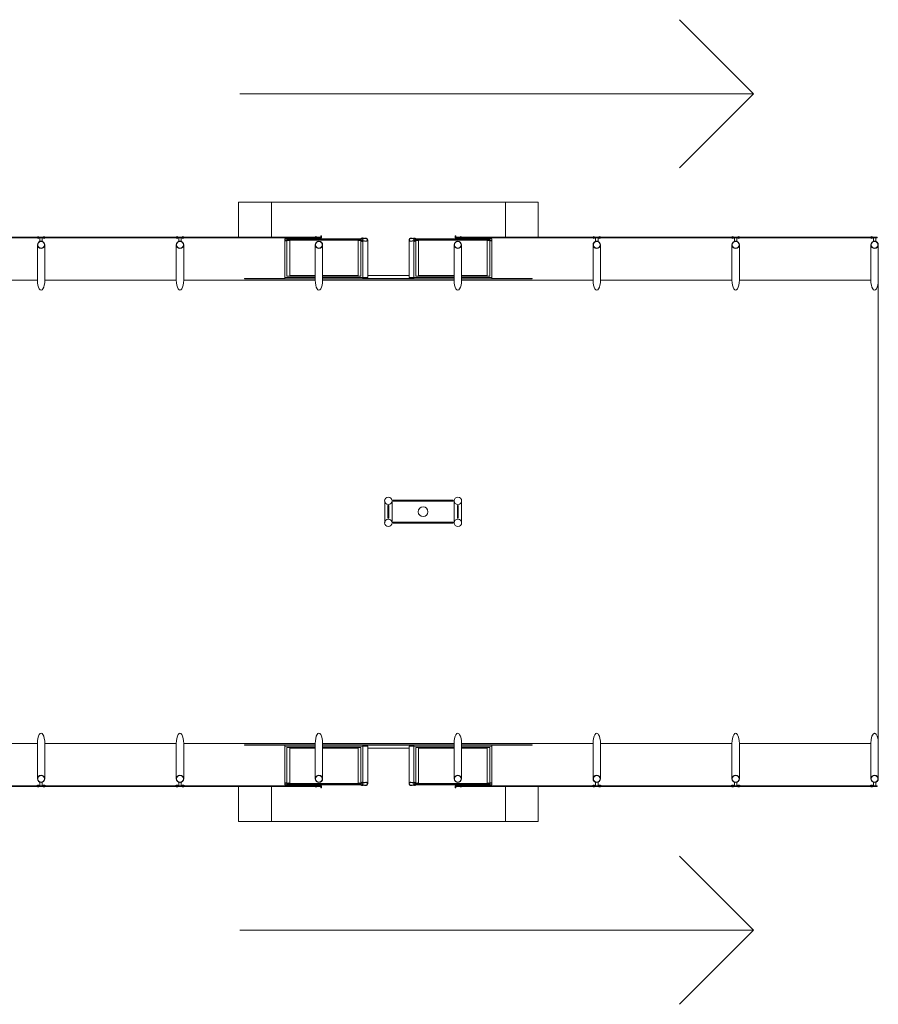
# Model space of a CAD drawing. Extents: x 190698 to 199616, y 2177337 to 2183644.
# Drawn here: x 198842 to 198980, y 2179734 to 2179892 of the extents above; entities that cross this region are included whole.
import ezdxf

# ---------------------------------------------------------------- set-up
doc = ezdxf.new("R2010")
doc.units = 0
doc.header["$LTSCALE"] = 80
doc.header["$MEASUREMENT"] = 0
doc.layers.add('PLANTA CHAVE DE MONTAGEM', color=51, linetype='Continuous', lineweight=15)

msp = doc.modelspace()

# ---------------------------------------------------------------- linework, layer by layer
at = {"layer": 'PLANTA CHAVE DE MONTAGEM'}
for p, q in [((198877.18, 2179879.73), (198959.51, 2179879.73)), ((198884.4, 2179856.18), (198884.4, 2179850.28)), ((198884.72, 2179856.49), (198896.59, 2179856.49)), ((198884.72, 2179856.18), (198884.72, 2179850.49)), ((198885.17, 2179856.26), (198885.17, 2179850.62)), ((198896.14, 2179856.26), (198896.14, 2179850.62)), ((198896.59, 2179856.13), (198896.59, 2179850.49)), ((198896.9, 2179856.07), (198896.9, 2179850.28)), ((198905.06, 2179856.07), (198905.06, 2179850.28)), ((198917.25, 2179856.49), (198905.37, 2179856.49)), ((198905.37, 2179856.13), (198905.37, 2179850.49)), ((198905.82, 2179856.26), (198905.82, 2179850.62)), ((198916.8, 2179856.26), (198916.8, 2179850.62)), ((198917.25, 2179856.18), (198917.25, 2179850.49)), ((198917.56, 2179856.18), (198917.56, 2179850.28)), ((198845.91, 2179855.52), (198845.91, 2179849.86)), ((198868.18, 2179855.52), (198868.18, 2179849.86)), ((198890.44, 2179855.52), (198890.44, 2179849.86)), ((198912.71, 2179855.52), (198912.71, 2179849.86)), ((198934.98, 2179855.52), (198934.98, 2179849.86)), ((198957.24, 2179855.52), (198957.24, 2179849.86)), ((198979.51, 2179855.52), (198979.51, 2179849.86)), ((198823.65, 2179849.86), (198844.72, 2179849.86)), ((198866.99, 2179849.86), (198845.91, 2179849.86)), ((198889.25, 2179849.86), (198868.18, 2179849.86)), ((198884.4, 2179850.28), (198889.25, 2179850.28)), ((198884.72, 2179850.49), (198889.25, 2179850.49)), ((198885.17, 2179850.62), (198889.25, 2179850.62)), ((198890.44, 2179850.62), (198896.14, 2179850.62)), ((198890.44, 2179850.49), (198896.59, 2179850.49)), ((198890.44, 2179850.28), (198896.9, 2179850.28)), ((198911.52, 2179850.05), (198890.44, 2179850.05)), ((198911.52, 2179849.86), (198890.44, 2179849.86)), ((198905.06, 2179850.12), (198896.9, 2179850.12)), ((198904.29, 2179850.6), (198897.68, 2179850.6)), ((198911.52, 2179850.28), (198905.06, 2179850.28)), ((198911.52, 2179850.49), (198905.37, 2179850.49)), ((198911.52, 2179850.62), (198905.82, 2179850.62)), ((198916.8, 2179850.62), (198912.71, 2179850.62)), ((198917.25, 2179850.49), (198912.71, 2179850.49)), ((198917.56, 2179850.28), (198912.71, 2179850.28)), ((198933.78, 2179849.86), (198912.71, 2179849.86)), ((198956.05, 2179849.86), (198934.98, 2179849.86)), ((198978.32, 2179849.86), (198957.24, 2179849.86)), ((198979.51, 2179775.61), (198979.51, 2179849.86)), ((198900.39, 2179810.97), (198900.39, 2179814.5)), ((198901.58, 2179810.97), (198901.58, 2179814.5)), ((198911.54, 2179810.97), (198911.54, 2179814.5)), ((198912.72, 2179810.97), (198912.72, 2179814.5)), ((198823.65, 2179775.62), (198844.72, 2179775.62)), ((198845.91, 2179769.95), (198845.91, 2179775.62)), ((198866.99, 2179775.62), (198845.91, 2179775.62)), ((198868.18, 2179769.95), (198868.18, 2179775.62)), ((198889.25, 2179775.62), (198868.18, 2179775.62)), ((198890.44, 2179769.95), (198890.44, 2179775.62)), ((198911.52, 2179775.61), (198890.44, 2179775.62)), ((198933.78, 2179775.61), (198912.71, 2179775.61)), ((198912.71, 2179769.95), (198912.71, 2179775.61)), ((198934.98, 2179769.95), (198934.98, 2179775.61)), ((198956.05, 2179775.61), (198934.98, 2179775.61)), ((198978.32, 2179775.61), (198957.24, 2179775.61)), ((198957.24, 2179769.95), (198957.24, 2179775.61)), ((198978.32, 2179769.95), (198978.32, 2179775.61)), ((198884.4, 2179775.19), (198889.25, 2179775.19)), ((198884.4, 2179769.3), (198884.4, 2179775.19)), ((198884.72, 2179774.99), (198889.25, 2179774.99)), ((198884.72, 2179769.3), (198884.72, 2179774.99)), ((198885.17, 2179774.86), (198889.25, 2179774.86)), ((198885.17, 2179769.22), (198885.17, 2179774.86)), ((198911.52, 2179775.42), (198890.44, 2179775.42)), ((198890.44, 2179775.19), (198896.9, 2179775.19)), ((198890.44, 2179774.99), (198896.59, 2179774.99)), ((198890.44, 2179774.86), (198896.14, 2179774.86)), ((198896.14, 2179769.22), (198896.14, 2179774.86)), ((198896.59, 2179769.34), (198896.59, 2179774.99)), ((198905.06, 2179775.36), (198896.9, 2179775.36)), ((198896.9, 2179769.4), (198896.9, 2179775.19)), ((198904.29, 2179774.87), (198897.68, 2179774.87)), ((198905.06, 2179769.4), (198905.06, 2179775.19)), ((198911.52, 2179775.19), (198905.06, 2179775.19)), ((198905.37, 2179769.34), (198905.37, 2179774.99)), ((198911.52, 2179774.99), (198905.37, 2179774.99)), ((198911.52, 2179774.86), (198905.82, 2179774.86)), ((198905.82, 2179769.22), (198905.82, 2179774.86)), ((198917.56, 2179775.19), (198912.71, 2179775.19)), ((198917.25, 2179774.99), (198912.71, 2179774.99)), ((198916.8, 2179774.86), (198912.71, 2179774.86)), ((198916.8, 2179769.22), (198916.8, 2179774.86)), ((198917.25, 2179769.3), (198917.25, 2179774.99)), ((198917.56, 2179769.3), (198917.56, 2179775.19)), ((198884.72, 2179768.98), (198896.59, 2179768.98)), ((198917.25, 2179768.98), (198905.37, 2179768.98)), ((198877.18, 2179745.68), (198959.51, 2179745.68))]:
    msp.add_line(p, q, dxfattribs=at)
for points in [[(198947.64, 2179891.59), (198959.51, 2179879.73), (198947.64, 2179867.86)], [(198876.96, 2179856.75), (198876.96, 2179862.36), (198882.23, 2179862.36)], [(198919.73, 2179856.75), (198919.73, 2179862.36), (198882.23, 2179862.36), (198882.23, 2179856.75)], [(198919.73, 2179862.36), (198925.01, 2179862.36), (198925.01, 2179856.75)], [(198844.79, 2179856.62), (198823.58, 2179856.62), (198823.58, 2179856.75), (198844.79, 2179856.75), (198844.79, 2179856.62)], [(198845.84, 2179856.62), (198867.06, 2179856.62), (198867.06, 2179856.75), (198845.84, 2179856.75), (198845.84, 2179856.62)], [(198868.11, 2179856.62), (198889.33, 2179856.62), (198889.33, 2179856.75), (198868.11, 2179856.75), (198868.11, 2179856.62)], [(198884.69, 2179856.2), (198884.43, 2179856.2), (198884.43, 2179856.47), (198884.69, 2179856.47), (198884.69, 2179856.2)], [(198884.71, 2179856.4), (198884.87, 2179856.4), (198884.87, 2179856.27), (198884.71, 2179856.27)], [(198885, 2179856.4), (198896.31, 2179856.4), (198896.31, 2179856.27), (198885, 2179856.27), (198885, 2179856.4)], [(198890.28, 2179856.62), (198890.28, 2179856.94), (198890.15, 2179856.94), (198890.15, 2179856.75), (198889.42, 2179856.75), (198889.42, 2179856.62), (198890.28, 2179856.62)], [(198896.59, 2179856.4), (198896.43, 2179856.4), (198896.43, 2179856.27), (198896.59, 2179856.27)], [(198896.61, 2179856.2), (198896.88, 2179856.2), (198896.88, 2179856.47), (198896.61, 2179856.47), (198896.61, 2179856.2)], [(198897.68, 2179856.34), (198897.68, 2179850.28), (198896.9, 2179850.28)], [(198904.29, 2179856.34), (198904.29, 2179850.28), (198905.06, 2179850.28)], [(198905.35, 2179856.2), (198905.08, 2179856.2), (198905.08, 2179856.47), (198905.35, 2179856.47), (198905.35, 2179856.2)], [(198905.37, 2179856.4), (198905.53, 2179856.4), (198905.53, 2179856.27), (198905.37, 2179856.27)], [(198905.65, 2179856.4), (198916.96, 2179856.4), (198916.96, 2179856.27), (198905.65, 2179856.27), (198905.65, 2179856.4)], [(198911.68, 2179856.62), (198911.68, 2179856.94), (198911.81, 2179856.94), (198911.81, 2179856.75), (198912.54, 2179856.75), (198912.54, 2179856.62), (198911.68, 2179856.62)], [(198933.86, 2179856.62), (198912.64, 2179856.62), (198912.64, 2179856.75), (198933.86, 2179856.75), (198933.86, 2179856.62)], [(198917.25, 2179856.4), (198917.09, 2179856.4), (198917.09, 2179856.27), (198917.25, 2179856.27)], [(198917.27, 2179856.2), (198917.54, 2179856.2), (198917.54, 2179856.47), (198917.27, 2179856.47), (198917.27, 2179856.2)], [(198956.12, 2179856.62), (198934.9, 2179856.62), (198934.9, 2179856.75), (198956.12, 2179856.75), (198956.12, 2179856.62)], [(198978.39, 2179856.62), (198957.17, 2179856.62), (198957.17, 2179856.75), (198978.39, 2179856.75), (198978.39, 2179856.62)], [(198844.72, 2179855.52), (198844.72, 2179849.86)], [(198866.99, 2179855.52), (198866.99, 2179849.86)], [(198889.25, 2179855.52), (198889.25, 2179849.86)], [(198911.52, 2179855.52), (198911.52, 2179849.86)], [(198933.78, 2179855.52), (198933.78, 2179849.86)], [(198956.05, 2179855.52), (198956.05, 2179849.86)], [(198978.32, 2179855.52), (198978.32, 2179849.86)], [(198884.4, 2179850.12), (198877.93, 2179850.12), (198877.93, 2179850.05), (198889.25, 2179850.05)], [(198884.4, 2179850.28), (198884.4, 2179850.07), (198889.25, 2179850.07)], [(198890.44, 2179850.07), (198896.9, 2179850.07), (198896.9, 2179850.28)], [(198911.52, 2179850.07), (198905.06, 2179850.07), (198905.06, 2179850.28)], [(198917.56, 2179850.28), (198917.56, 2179850.07), (198912.71, 2179850.07)], [(198912.71, 2179850.05), (198924.03, 2179850.05), (198924.03, 2179850.12), (198917.56, 2179850.12)], [(198844.72, 2179769.95), (198844.72, 2179775.62)], [(198866.99, 2179769.95), (198866.99, 2179775.62)], [(198889.25, 2179769.95), (198889.25, 2179775.62)], [(198911.52, 2179769.95), (198911.52, 2179775.61)], [(198933.78, 2179769.95), (198933.78, 2179775.61)], [(198956.05, 2179769.95), (198956.05, 2179775.61)], [(198979.51, 2179769.95), (198979.51, 2179775.61)], [(198884.4, 2179775.36), (198877.93, 2179775.36), (198877.93, 2179775.42), (198889.25, 2179775.42)], [(198884.4, 2179775.19), (198884.4, 2179775.41), (198889.25, 2179775.41)], [(198890.44, 2179775.41), (198896.9, 2179775.41), (198896.9, 2179775.19)], [(198897.68, 2179769.14), (198897.68, 2179775.19), (198896.9, 2179775.19)], [(198904.29, 2179769.14), (198904.29, 2179775.19), (198905.06, 2179775.19)], [(198911.52, 2179775.41), (198905.06, 2179775.41), (198905.06, 2179775.19)], [(198912.71, 2179775.42), (198924.03, 2179775.42), (198924.03, 2179775.36), (198917.56, 2179775.36)], [(198917.56, 2179775.19), (198917.56, 2179775.41), (198912.71, 2179775.41)], [(198884.69, 2179769.27), (198884.43, 2179769.27), (198884.43, 2179769.01), (198884.69, 2179769.01), (198884.69, 2179769.27)], [(198884.71, 2179769.08), (198884.87, 2179769.08), (198884.87, 2179769.2), (198884.71, 2179769.2)], [(198885, 2179769.08), (198896.31, 2179769.08), (198896.31, 2179769.2), (198885, 2179769.2), (198885, 2179769.08)], [(198896.59, 2179769.08), (198896.43, 2179769.08), (198896.43, 2179769.2), (198896.59, 2179769.2)], [(198896.61, 2179769.27), (198896.88, 2179769.27), (198896.88, 2179769.01), (198896.61, 2179769.01), (198896.61, 2179769.27)], [(198905.35, 2179769.27), (198905.08, 2179769.27), (198905.08, 2179769.01), (198905.35, 2179769.01), (198905.35, 2179769.27)], [(198905.37, 2179769.08), (198905.53, 2179769.08), (198905.53, 2179769.2), (198905.37, 2179769.2)], [(198905.65, 2179769.08), (198916.96, 2179769.08), (198916.96, 2179769.2), (198905.65, 2179769.2), (198905.65, 2179769.08)], [(198917.25, 2179769.08), (198917.09, 2179769.08), (198917.09, 2179769.2), (198917.25, 2179769.2)], [(198917.27, 2179769.27), (198917.54, 2179769.27), (198917.54, 2179769.01), (198917.27, 2179769.01), (198917.27, 2179769.27)], [(198844.79, 2179768.85), (198823.58, 2179768.85), (198823.58, 2179768.73), (198844.79, 2179768.73), (198844.79, 2179768.85)], [(198845.84, 2179768.85), (198867.06, 2179768.85), (198867.06, 2179768.73), (198845.84, 2179768.73), (198845.84, 2179768.85)], [(198868.11, 2179768.85), (198889.33, 2179768.85), (198889.33, 2179768.73), (198868.11, 2179768.73), (198868.11, 2179768.85)], [(198876.96, 2179768.73), (198876.96, 2179763.12), (198882.23, 2179763.12)], [(198919.73, 2179768.73), (198919.73, 2179763.12), (198882.23, 2179763.12), (198882.23, 2179768.73)], [(198890.28, 2179768.85), (198890.28, 2179768.53), (198890.15, 2179768.53), (198890.15, 2179768.73), (198889.42, 2179768.73), (198889.42, 2179768.85), (198890.28, 2179768.85)], [(198911.68, 2179768.85), (198911.68, 2179768.53), (198911.81, 2179768.53), (198911.81, 2179768.73), (198912.54, 2179768.73), (198912.54, 2179768.85), (198911.68, 2179768.85)], [(198933.86, 2179768.85), (198912.64, 2179768.85), (198912.64, 2179768.73), (198933.86, 2179768.73), (198933.86, 2179768.85)], [(198919.73, 2179763.12), (198925.01, 2179763.12), (198925.01, 2179768.73)], [(198956.12, 2179768.85), (198934.9, 2179768.85), (198934.9, 2179768.73), (198956.12, 2179768.73), (198956.12, 2179768.85)], [(198978.39, 2179768.85), (198957.17, 2179768.85), (198957.17, 2179768.73), (198978.39, 2179768.73), (198978.39, 2179768.85)], [(198947.64, 2179757.55), (198959.51, 2179745.68), (198947.64, 2179733.82)]]:
    msp.add_lwpolyline(points, dxfattribs=at)
for points in [[(198844.88, 2179856.75), (198845.06, 2179856.75, 0.314486), (198844.62, 2179856.75), (198844.8, 2179856.75), (198844.8, 2179856.61), (198844.62, 2179856.61, 0.314485), (198845.06, 2179856.61), (198844.88, 2179856.61)], [(198845.12, 2179856.62), (198845.51, 2179856.62), (198845.51, 2179856.08, 0.169181), (198845.12, 2179856.08)], [(198845.76, 2179856.75), (198845.57, 2179856.75, -0.314486), (198846.02, 2179856.75), (198845.83, 2179856.75), (198845.83, 2179856.61), (198846.02, 2179856.61, -0.314485), (198845.57, 2179856.61), (198845.76, 2179856.61)], [(198867.15, 2179856.76), (198867.33, 2179856.76, 0.314486), (198866.88, 2179856.76), (198867.07, 2179856.76), (198867.07, 2179856.61), (198866.88, 2179856.61, 0.314485), (198867.33, 2179856.61), (198867.15, 2179856.61)], [(198867.39, 2179856.62), (198867.78, 2179856.62), (198867.78, 2179856.08, 0.169181), (198867.39, 2179856.08)], [(198868.02, 2179856.76), (198867.84, 2179856.76, -0.314486), (198868.28, 2179856.76), (198868.1, 2179856.76), (198868.1, 2179856.61), (198868.28, 2179856.61, -0.314485), (198867.84, 2179856.61), (198868.02, 2179856.61)], [(198884.98, 2179856.26), (198885.17, 2179856.26, -0.314366), (198884.72, 2179856.26), (198884.9, 2179856.27), (198884.9, 2179856.41), (198884.72, 2179856.4, -0.314485), (198885.16, 2179856.41), (198884.98, 2179856.41)], [(198889.41, 2179856.76), (198889.6, 2179856.76, 0.314486), (198889.15, 2179856.76), (198889.33, 2179856.76), (198889.33, 2179856.61), (198889.15, 2179856.61, 0.314485), (198889.6, 2179856.61), (198889.41, 2179856.61)], [(198896.32, 2179856.26), (198896.14, 2179856.26, 0.314366), (198896.59, 2179856.26), (198896.4, 2179856.27), (198896.4, 2179856.41), (198896.59, 2179856.4, 0.314485), (198896.14, 2179856.41), (198896.32, 2179856.41)], [(198896.59, 2179856.54), (198896.59, 2179856.49), (198896.98, 2179856.49, -0.040244), (198897.37, 2179856.55, -0.441206), (198897.63, 2179856.34, -0.441206), (198897.37, 2179856.12, -0.040244), (198896.98, 2179856.18), (198896.59, 2179856.18), (198896.59, 2179856.13), (198896.98, 2179856.13, 0.03994), (198897.37, 2179856.08, 0.436397), (198897.68, 2179856.34, 0.436397), (198897.37, 2179856.6, 0.03994), (198896.98, 2179856.54)], [(198896.96, 2179856.54, 0.171988), (198896.88, 2179856.61), (198896.88, 2179856.56), (198896.77, 2179856.56), (198896.77, 2179856.61, 0.171988), (198896.69, 2179856.54)], [(198896.96, 2179856.13, -0.171988), (198896.88, 2179856.06), (198896.88, 2179856.11), (198896.77, 2179856.11), (198896.77, 2179856.06, -0.171988), (198896.69, 2179856.13)], [(198905.37, 2179856.54), (198905.37, 2179856.49), (198904.98, 2179856.49, 0.040244), (198904.59, 2179856.55, 0.441206), (198904.33, 2179856.34, 0.441206), (198904.59, 2179856.12, 0.040244), (198904.98, 2179856.18), (198905.37, 2179856.18), (198905.37, 2179856.13), (198904.99, 2179856.13, -0.03994), (198904.59, 2179856.08, -0.436397), (198904.29, 2179856.34, -0.436397), (198904.59, 2179856.6, -0.03994), (198904.99, 2179856.54)], [(198905.01, 2179856.54, -0.171988), (198905.08, 2179856.61), (198905.08, 2179856.56), (198905.2, 2179856.56), (198905.2, 2179856.61, -0.171988), (198905.27, 2179856.54)], [(198905.01, 2179856.13, 0.171988), (198905.08, 2179856.06), (198905.08, 2179856.11), (198905.2, 2179856.11), (198905.2, 2179856.06, 0.171988), (198905.27, 2179856.13)], [(198905.64, 2179856.26), (198905.82, 2179856.26, -0.314366), (198905.38, 2179856.26), (198905.56, 2179856.27), (198905.56, 2179856.41), (198905.38, 2179856.4, -0.314485), (198905.82, 2179856.41), (198905.64, 2179856.41)], [(198912.55, 2179856.76), (198912.37, 2179856.76, -0.314486), (198912.81, 2179856.76), (198912.63, 2179856.76), (198912.63, 2179856.61), (198912.81, 2179856.61, -0.314485), (198912.37, 2179856.61), (198912.55, 2179856.61)], [(198916.98, 2179856.26), (198916.8, 2179856.26, 0.314366), (198917.24, 2179856.26), (198917.06, 2179856.27), (198917.06, 2179856.41), (198917.24, 2179856.41, 0.314485), (198916.8, 2179856.41), (198916.98, 2179856.41)], [(198933.94, 2179856.76), (198934.13, 2179856.76, 0.314486), (198933.68, 2179856.76), (198933.86, 2179856.76), (198933.86, 2179856.61), (198933.68, 2179856.61, 0.314485), (198934.13, 2179856.61), (198933.94, 2179856.61)], [(198934.18, 2179856.62), (198934.58, 2179856.62), (198934.58, 2179856.08, 0.169181), (198934.18, 2179856.08)], [(198934.82, 2179856.76), (198934.63, 2179856.76, -0.314486), (198935.08, 2179856.76), (198934.9, 2179856.76), (198934.9, 2179856.61), (198935.08, 2179856.61, -0.314485), (198934.63, 2179856.61), (198934.82, 2179856.61)], [(198956.21, 2179856.76), (198956.39, 2179856.76, 0.314486), (198955.95, 2179856.76), (198956.13, 2179856.76), (198956.13, 2179856.62), (198955.95, 2179856.62, 0.314485), (198956.39, 2179856.62), (198956.21, 2179856.62)], [(198956.45, 2179856.62), (198956.84, 2179856.62), (198956.84, 2179856.08, 0.169181), (198956.45, 2179856.08)], [(198957.08, 2179856.76), (198956.9, 2179856.76, -0.314486), (198957.35, 2179856.76), (198957.16, 2179856.76), (198957.16, 2179856.62), (198957.35, 2179856.62, -0.314485), (198956.9, 2179856.62), (198957.08, 2179856.62)], [(198978.47, 2179856.76), (198978.66, 2179856.76, 0.314486), (198978.21, 2179856.76), (198978.39, 2179856.76), (198978.39, 2179856.62), (198978.21, 2179856.62, 0.314485), (198978.66, 2179856.62), (198978.47, 2179856.62)], [(198978.72, 2179856.62), (198979.11, 2179856.62), (198979.11, 2179856.08, 0.169181), (198978.72, 2179856.08)], [(198845.12, 2179768.85), (198845.51, 2179768.85), (198845.51, 2179769.39, -0.169181), (198845.12, 2179769.39)], [(198867.39, 2179768.85), (198867.78, 2179768.85), (198867.78, 2179769.39, -0.169181), (198867.39, 2179769.39)], [(198884.98, 2179769.22), (198885.17, 2179769.22, 0.314366), (198884.72, 2179769.21), (198884.9, 2179769.21), (198884.9, 2179769.07), (198884.72, 2179769.07, 0.314485), (198885.16, 2179769.07), (198884.98, 2179769.07)], [(198896.32, 2179769.22), (198896.14, 2179769.22, -0.314366), (198896.59, 2179769.21), (198896.4, 2179769.21), (198896.4, 2179769.07), (198896.59, 2179769.07, -0.314485), (198896.14, 2179769.07), (198896.32, 2179769.07)], [(198896.59, 2179768.94), (198896.59, 2179768.98), (198896.98, 2179768.98, 0.040244), (198897.37, 2179768.93, 0.441206), (198897.63, 2179769.14, 0.441206), (198897.37, 2179769.35, 0.040244), (198896.98, 2179769.3), (198896.59, 2179769.3), (198896.59, 2179769.34), (198896.98, 2179769.34, -0.03994), (198897.37, 2179769.4, -0.436397), (198897.68, 2179769.14, -0.436397), (198897.37, 2179768.88, -0.03994), (198896.98, 2179768.94)], [(198896.96, 2179769.34, 0.171988), (198896.88, 2179769.41), (198896.88, 2179769.37), (198896.77, 2179769.37), (198896.77, 2179769.41, 0.171988), (198896.69, 2179769.34)], [(198905.37, 2179768.94), (198905.37, 2179768.98), (198904.98, 2179768.98, -0.040244), (198904.59, 2179768.93, -0.441206), (198904.33, 2179769.14, -0.441206), (198904.59, 2179769.35, -0.040244), (198904.98, 2179769.3), (198905.37, 2179769.3), (198905.37, 2179769.34), (198904.99, 2179769.34, 0.03994), (198904.59, 2179769.4, 0.436397), (198904.29, 2179769.14, 0.436397), (198904.59, 2179768.88, 0.03994), (198904.99, 2179768.94)], [(198905.01, 2179769.34, -0.171988), (198905.08, 2179769.41), (198905.08, 2179769.37), (198905.2, 2179769.37), (198905.2, 2179769.41, -0.171988), (198905.27, 2179769.34)], [(198905.64, 2179769.22), (198905.82, 2179769.22, 0.314366), (198905.38, 2179769.21), (198905.56, 2179769.21), (198905.56, 2179769.07), (198905.38, 2179769.07, 0.314485), (198905.82, 2179769.07), (198905.64, 2179769.07)], [(198916.98, 2179769.22), (198916.8, 2179769.22, -0.314366), (198917.24, 2179769.21), (198917.06, 2179769.21), (198917.06, 2179769.07), (198917.24, 2179769.07, -0.314485), (198916.8, 2179769.07), (198916.98, 2179769.07)], [(198934.18, 2179768.85), (198934.58, 2179768.85), (198934.58, 2179769.39, -0.169181), (198934.18, 2179769.39)], [(198956.45, 2179768.85), (198956.84, 2179768.85), (198956.84, 2179769.39, -0.169181), (198956.45, 2179769.39)], [(198979.11, 2179768.85), (198978.72, 2179768.85), (198978.72, 2179769.39, 0.169181), (198979.11, 2179769.39)], [(198844.88, 2179768.72), (198845.06, 2179768.72, -0.314486), (198844.62, 2179768.72), (198844.8, 2179768.72), (198844.8, 2179768.86), (198844.62, 2179768.86, -0.314485), (198845.06, 2179768.86), (198844.88, 2179768.86)], [(198845.76, 2179768.72), (198845.57, 2179768.72, 0.314486), (198846.02, 2179768.72), (198845.83, 2179768.72), (198845.83, 2179768.86), (198846.02, 2179768.86, 0.314485), (198845.57, 2179768.86), (198845.76, 2179768.86)], [(198867.15, 2179768.72), (198867.33, 2179768.72, -0.314486), (198866.88, 2179768.72), (198867.07, 2179768.72), (198867.07, 2179768.86), (198866.88, 2179768.86, -0.314485), (198867.33, 2179768.86), (198867.15, 2179768.86)], [(198868.02, 2179768.72), (198867.84, 2179768.72, 0.314486), (198868.28, 2179768.72), (198868.1, 2179768.72), (198868.1, 2179768.86), (198868.28, 2179768.86, 0.314485), (198867.84, 2179768.86), (198868.02, 2179768.86)], [(198889.41, 2179768.72), (198889.6, 2179768.72, -0.314486), (198889.15, 2179768.72), (198889.33, 2179768.72), (198889.33, 2179768.86), (198889.15, 2179768.86, -0.314485), (198889.6, 2179768.86), (198889.41, 2179768.86)], [(198896.96, 2179768.94, -0.171988), (198896.88, 2179768.86), (198896.88, 2179768.91), (198896.77, 2179768.91), (198896.77, 2179768.86, -0.171988), (198896.69, 2179768.94)], [(198905.01, 2179768.94, 0.171988), (198905.08, 2179768.86), (198905.08, 2179768.91), (198905.2, 2179768.91), (198905.2, 2179768.86, 0.171988), (198905.27, 2179768.94)], [(198912.55, 2179768.72), (198912.37, 2179768.72, 0.314486), (198912.81, 2179768.72), (198912.63, 2179768.72), (198912.63, 2179768.86), (198912.81, 2179768.86, 0.314485), (198912.37, 2179768.86), (198912.55, 2179768.86)], [(198933.94, 2179768.72), (198934.13, 2179768.72, -0.314486), (198933.68, 2179768.72), (198933.86, 2179768.72), (198933.86, 2179768.86), (198933.68, 2179768.86, -0.314485), (198934.13, 2179768.86), (198933.94, 2179768.86)], [(198934.82, 2179768.72), (198934.63, 2179768.72, 0.314486), (198935.08, 2179768.72), (198934.9, 2179768.72), (198934.9, 2179768.86), (198935.08, 2179768.86, 0.314485), (198934.63, 2179768.86), (198934.82, 2179768.86)], [(198956.21, 2179768.72), (198956.39, 2179768.72, -0.314486), (198955.95, 2179768.72), (198956.13, 2179768.72), (198956.13, 2179768.86), (198955.95, 2179768.86, -0.314485), (198956.39, 2179768.86), (198956.21, 2179768.86)], [(198957.08, 2179768.72), (198956.9, 2179768.72, 0.314486), (198957.35, 2179768.72), (198957.16, 2179768.72), (198957.16, 2179768.86), (198957.35, 2179768.86, 0.314485), (198956.9, 2179768.86), (198957.08, 2179768.86)], [(198978.47, 2179768.72), (198978.66, 2179768.72, -0.314486), (198978.21, 2179768.72), (198978.4, 2179768.72), (198978.4, 2179768.86), (198978.21, 2179768.86, -0.314485), (198978.66, 2179768.86), (198978.47, 2179768.86)]]:
    msp.add_lwpolyline(points, format="xyb", close=True, dxfattribs=at)
for points in [[(198845.75, 2179856.62), (198844.89, 2179856.62), (198844.89, 2179856.75), (198845.75, 2179856.75)], [(198868.01, 2179856.62), (198867.15, 2179856.62), (198867.15, 2179856.75), (198868.01, 2179856.75)], [(198884.72, 2179856.49), (198884.72, 2179856.18), (198884.4, 2179856.18), (198884.4, 2179856.49)], [(198896.59, 2179856.49), (198896.59, 2179856.18), (198896.9, 2179856.18), (198896.9, 2179856.49)], [(198905.37, 2179856.49), (198905.37, 2179856.18), (198905.06, 2179856.18), (198905.06, 2179856.49)], [(198917.25, 2179856.49), (198917.25, 2179856.18), (198917.56, 2179856.18), (198917.56, 2179856.49)], [(198934.81, 2179856.62), (198933.95, 2179856.62), (198933.95, 2179856.75), (198934.81, 2179856.75)], [(198957.08, 2179856.62), (198956.22, 2179856.62), (198956.22, 2179856.75), (198957.08, 2179856.75)], [(198979.34, 2179856.62), (198978.48, 2179856.62), (198978.48, 2179856.75), (198979.34, 2179856.75)], [(198900.98, 2179813.75), (198901.06, 2179813.75), (198901.06, 2179811.72), (198900.91, 2179811.72), (198900.91, 2179813.75)], [(198901.73, 2179814.43), (198911.38, 2179814.43), (198911.38, 2179814.58), (198901.73, 2179814.58)], [(198912.11, 2179813.75), (198912.19, 2179813.75), (198912.19, 2179811.72), (198912.04, 2179811.72), (198912.04, 2179813.75)], [(198901.73, 2179811.05), (198911.38, 2179811.05), (198911.38, 2179810.89), (198901.73, 2179810.89)], [(198884.72, 2179768.98), (198884.72, 2179769.3), (198884.4, 2179769.3), (198884.4, 2179768.98)], [(198896.59, 2179768.98), (198896.59, 2179769.3), (198896.9, 2179769.3), (198896.9, 2179768.98)], [(198905.37, 2179768.98), (198905.37, 2179769.3), (198905.06, 2179769.3), (198905.06, 2179768.98)], [(198917.25, 2179768.98), (198917.25, 2179769.3), (198917.56, 2179769.3), (198917.56, 2179768.98)], [(198845.75, 2179768.85), (198844.89, 2179768.85), (198844.89, 2179768.73), (198845.75, 2179768.73)], [(198868.01, 2179768.85), (198867.15, 2179768.85), (198867.15, 2179768.73), (198868.01, 2179768.73)], [(198934.81, 2179768.85), (198933.95, 2179768.85), (198933.95, 2179768.73), (198934.81, 2179768.73)], [(198957.08, 2179768.85), (198956.22, 2179768.85), (198956.22, 2179768.73), (198957.08, 2179768.73)], [(198978.48, 2179768.85), (198979.34, 2179768.85), (198979.34, 2179768.73), (198978.48, 2179768.73)]]:
    msp.add_lwpolyline(points, close=True, dxfattribs=at)
for points in [[(198896.83, 2179856.39), (198896.84, 2179856.41), (198896.84, 2179856.57), (198896.88, 2179856.57, 0.350867), (198896.83, 2179856.62), (198896.83, 2179856.6), (198896.82, 2179856.6), (198896.82, 2179856.62, 0.350867), (198896.77, 2179856.57), (198896.81, 2179856.57), (198896.81, 2179856.41), (198896.83, 2179856.39)], [(198896.83, 2179856.28), (198896.84, 2179856.26), (198896.84, 2179856.1), (198896.88, 2179856.1, -0.350867), (198896.83, 2179856.05), (198896.83, 2179856.07), (198896.82, 2179856.07), (198896.82, 2179856.05, -0.350867), (198896.77, 2179856.1), (198896.81, 2179856.1), (198896.81, 2179856.26), (198896.83, 2179856.28)], [(198905.14, 2179856.39), (198905.12, 2179856.41), (198905.12, 2179856.57), (198905.09, 2179856.57, -0.350867), (198905.13, 2179856.62), (198905.13, 2179856.6), (198905.15, 2179856.6), (198905.15, 2179856.62, -0.350867), (198905.19, 2179856.57), (198905.15, 2179856.57), (198905.15, 2179856.41), (198905.14, 2179856.39)], [(198905.14, 2179856.28), (198905.12, 2179856.26), (198905.12, 2179856.1), (198905.09, 2179856.1, 0.350867), (198905.13, 2179856.05), (198905.13, 2179856.07), (198905.15, 2179856.07), (198905.15, 2179856.05, 0.350867), (198905.19, 2179856.1), (198905.15, 2179856.1), (198905.15, 2179856.26), (198905.14, 2179856.28)], [(198896.83, 2179769.2), (198896.84, 2179769.21), (198896.84, 2179769.37), (198896.88, 2179769.37, 0.350867), (198896.83, 2179769.42), (198896.83, 2179769.41), (198896.82, 2179769.41), (198896.82, 2179769.42, 0.350867), (198896.77, 2179769.37), (198896.81, 2179769.37), (198896.81, 2179769.21), (198896.83, 2179769.2)], [(198905.14, 2179769.2), (198905.12, 2179769.21), (198905.12, 2179769.37), (198905.09, 2179769.37, -0.350867), (198905.13, 2179769.42), (198905.13, 2179769.41), (198905.15, 2179769.41), (198905.15, 2179769.42, -0.350867), (198905.19, 2179769.37), (198905.15, 2179769.37), (198905.15, 2179769.21), (198905.14, 2179769.2)], [(198896.83, 2179769.08), (198896.84, 2179769.07), (198896.84, 2179768.9), (198896.88, 2179768.9, -0.350867), (198896.83, 2179768.86), (198896.83, 2179768.87), (198896.82, 2179768.87), (198896.82, 2179768.86, -0.350867), (198896.77, 2179768.9), (198896.81, 2179768.9), (198896.81, 2179769.07), (198896.83, 2179769.08)], [(198905.14, 2179769.08), (198905.12, 2179769.07), (198905.12, 2179768.9), (198905.09, 2179768.9, 0.350867), (198905.13, 2179768.86), (198905.13, 2179768.87), (198905.15, 2179768.87), (198905.15, 2179768.86, 0.350867), (198905.19, 2179768.9), (198905.15, 2179768.9), (198905.15, 2179769.07), (198905.14, 2179769.08)]]:
    msp.add_lwpolyline(points, format="xyb", dxfattribs=at)
for centre, radius in [((198845.32, 2179855.52), 0.595), ((198845.32, 2179855.52), 0.547), ((198867.58, 2179855.52), 0.595), ((198867.58, 2179855.52), 0.547), ((198889.85, 2179855.52), 0.595), ((198889.85, 2179855.52), 0.547), ((198912.11, 2179855.52), 0.595), ((198912.11, 2179855.52), 0.547), ((198934.38, 2179855.52), 0.595), ((198934.38, 2179855.52), 0.547), ((198956.65, 2179855.52), 0.595), ((198956.65, 2179855.52), 0.547), ((198978.91, 2179855.52), 0.595), ((198978.91, 2179855.52), 0.547), ((198900.98, 2179814.5), 0.594), ((198912.13, 2179814.5), 0.594), ((198906.55, 2179812.74), 0.781), ((198900.98, 2179810.97), 0.594), ((198912.13, 2179810.97), 0.594), ((198845.32, 2179769.95), 0.595), ((198845.32, 2179769.95), 0.547), ((198867.58, 2179769.95), 0.595), ((198867.58, 2179769.95), 0.547), ((198889.85, 2179769.95), 0.595), ((198889.85, 2179769.95), 0.547), ((198912.11, 2179769.95), 0.595), ((198912.11, 2179769.95), 0.547), ((198934.38, 2179769.95), 0.595), ((198934.38, 2179769.95), 0.547), ((198956.65, 2179769.95), 0.595), ((198956.65, 2179769.95), 0.547), ((198978.91, 2179769.95), 0.595), ((198978.91, 2179769.95), 0.547)]:
    msp.add_circle(centre, radius, dxfattribs=at)
for centre, start_param, end_param in [((198845.32, 2179849.86), 1.570796, 4.712389), ((198867.58, 2179849.86), 1.570796, 4.712389), ((198889.85, 2179849.86), 1.570796, 4.712389), ((198912.11, 2179849.86), 1.570796, 4.712389), ((198934.38, 2179849.86), 1.570796, 4.712389), ((198956.65, 2179849.86), 1.570796, 4.712389), ((198978.91, 2179849.86), 1.570796, 4.712389), ((198978.91, 2179775.61), -1.570796, 1.570796)]:
    msp.add_ellipse(centre, major_axis=(0, 1.63), ratio=0.365185, start_param=start_param, end_param=end_param, dxfattribs=at)
at = {"layer": 'PLANTA CHAVE DE MONTAGEM', "extrusion": (0, 0, -1)}
for centre in [(198845.32, 2179775.62), (198867.58, 2179775.62), (198889.85, 2179775.62), (198912.11, 2179775.61), (198934.38, 2179775.61), (198956.65, 2179775.61)]:
    msp.add_ellipse(centre, major_axis=(0, -1.63), ratio=0.365185, start_param=1.570796, end_param=4.712389, dxfattribs=at)

doc.saveas('drawing.dxf')
